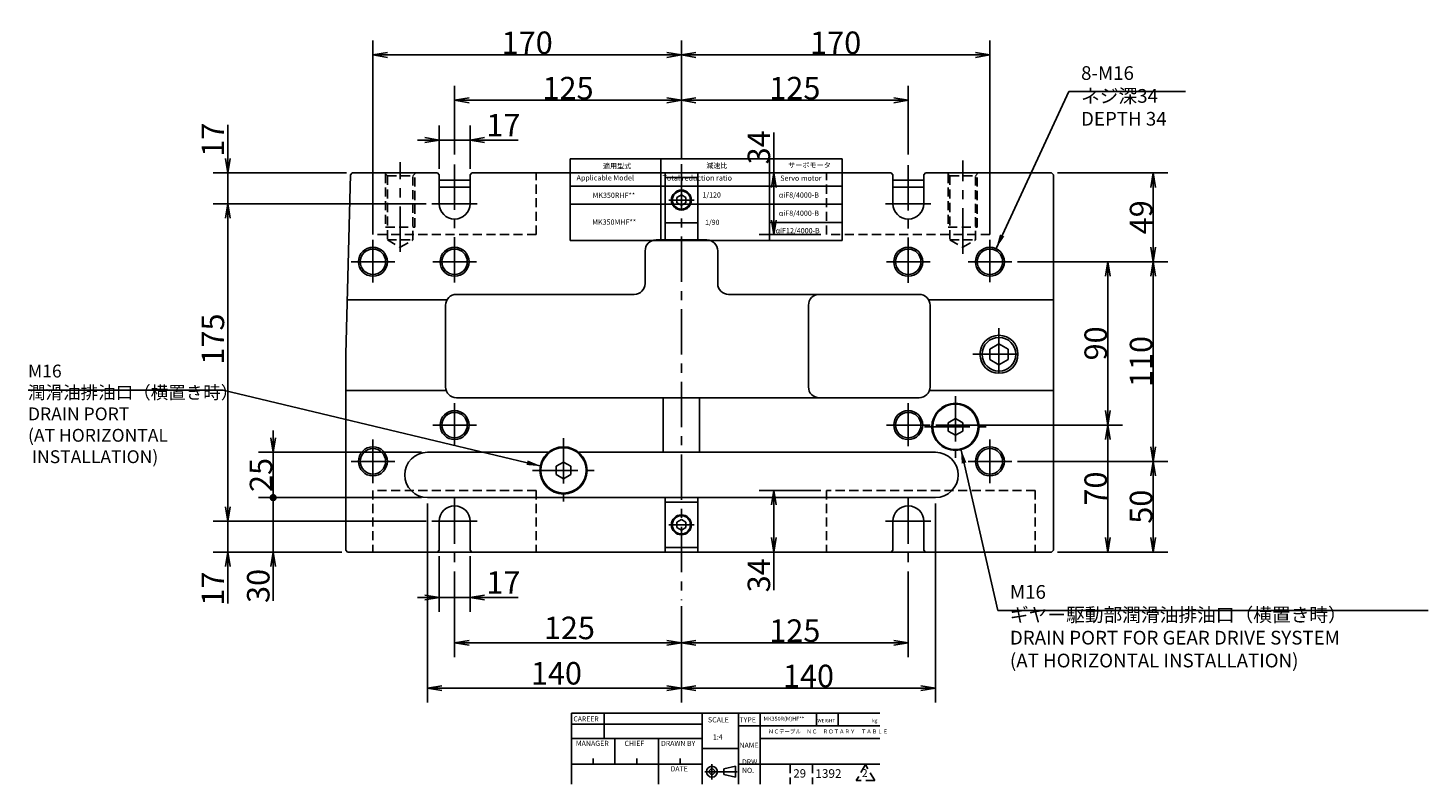
# Model space of a CAD drawing. Extents: x 113 to 2320, y 12 to 1593.
# Drawn here: x 113 to 884, y 12 to 429 of the extents above; entities that cross this region are included whole.
import ezdxf

# ---------------------------------------------------------------- set-up
doc = ezdxf.new("R2010")
doc.units = 0
doc.header["$LTSCALE"] = 20
doc.linetypes.add('CENTER', pattern=[2, 1.25, -0.25, 0.25, -0.25])
doc.linetypes.add('HIDDEN', pattern=[0.375, 0.25, -0.125])
doc.layers.get('0').update_dxf_attribs({"linetype": 'CONTINUOUS'})
for name, color, linetype in [('MAIN0', 7, 'CONTINUOUS'), ('SUB10', 7, 'CONTINUOUS'), ('WAKU0', 7, 'CONTINUOUS')]:
    doc.layers.add(name, color=color, linetype=linetype)
doc.styles.add('KNJYOKO', font='TXT', dxfattribs={"bigfont": 'BIGFONT'})
doc.dimstyles.new('MAIN001', dxfattribs={"dimtxt": 12.4, "dimasz": 8, "dimexe": 8, "dimexo": 3.2, "dimtad": 1, "dimdec": 3, "dimtxsty": 'STANDARD', "dimcen": 2.5, "dimaunit": 1, "dimazin": 3, "dimtfac": 0.903226, "dimtmove": 0, "dimatfit": 3, "dimtvp": 0.540323})

# ---------------------------------------------------------------- blocks, each defined once
blk = doc.blocks.new('_OPEN')
at = {"color": 0, "linetype": 'BYBLOCK'}
for p, q in [((-1, 0.166667), (0, 0)), ((0, 0), (-1, -0.166667)), ((0, 0), (-1, 0))]:
    blk.add_line(p, q, dxfattribs=at)
blk = doc.blocks.new('_DOT')
at = {"color": 0, "linetype": 'BYBLOCK'}
blk.add_line((-0.5, 0), (-1, 0), dxfattribs=at)
at = {"color": 0, "linetype": 'BYBLOCK', "const_width": 0.5}
blk.add_lwpolyline([(-0.25, 0, 1), (0.25, 0, 1)], format="xyb", close=True, dxfattribs=at)
blk = doc.blocks.new('*D23')
at = {"layer": 'MAIN0', "color": 0, "linetype": 'BYBLOCK'}
for p, q in [((329.41, 169.83), (239.61, 169.83)), ((247.61, 139.83), (247.61, 168.83)), ((285.41, 139.83), (239.61, 139.83)), ((247.61, 131.83), (247.61, 112.96))]:
    blk.add_line(p, q, dxfattribs=at)
at = {"layer": 'MAIN0', "color": 0, "linetype": 'BYBLOCK', "rotation": 90}
for name, p, xscale, yscale, zscale in [('_DOT', (247.61, 169.83), 4, 4, 4), ('_OPEN', (247.61, 139.83), 8, 8, 8)]:
    blk.add_blockref(name, p, dxfattribs=dict(at, xscale=xscale, yscale=yscale, zscale=zscale))
at = {"layer": 'MAIN0', "color": 0, "linetype": 'BYBLOCK', "insert": (239.41, 121.16), "char_height": 12.4, "attachment_point": 5, "rotation": 90}
blk.add_mtext('\\A1;30', dxfattribs=at)
blk = doc.blocks.new('*D24')
at = {"layer": 'MAIN0', "color": 0, "linetype": 'BYBLOCK'}
for p, q in [((247.61, 202.83), (247.61, 206.83)), ((329.41, 194.83), (239.61, 194.83)), ((247.61, 170.83), (247.61, 194.83)), ((329.41, 169.83), (239.61, 169.83))]:
    blk.add_line(p, q, dxfattribs=at)
at = {"layer": 'MAIN0', "color": 0, "linetype": 'BYBLOCK', "rotation": 270}
for name, p, xscale, yscale, zscale in [('_OPEN', (247.61, 194.83), 8, 8, 8), ('_DOT', (247.61, 169.83), 4, 4, 4)]:
    blk.add_blockref(name, p, dxfattribs=dict(at, xscale=xscale, yscale=yscale, zscale=zscale))
at = {"layer": 'MAIN0', "color": 0, "linetype": 'BYBLOCK', "insert": (240.91, 182.33), "char_height": 12.4, "attachment_point": 5, "rotation": 90}
blk.add_mtext('\\A1;25', dxfattribs=at)
blk = doc.blocks.new('*D25')
at = {"layer": 'MAIN0', "color": 0, "linetype": 'BYBLOCK'}
for p, q in [((597.61, 129.19), (597.61, 81.83)), ((472.61, 110.05), (472.61, 81.83)), ((589.61, 89.83), (480.61, 89.83))]:
    blk.add_line(p, q, dxfattribs=at)
at = {"layer": 'MAIN0', "color": 0, "linetype": 'BYBLOCK', "xscale": 8, "yscale": 8, "zscale": 8}
for p, rotation in [((472.61, 89.83), 180), ((597.61, 89.83), 360)]:
    blk.add_blockref('_OPEN', p, dxfattribs=dict(at, rotation=rotation))
at = {"layer": 'MAIN0', "color": 0, "linetype": 'BYBLOCK', "insert": (535.11, 96.53), "char_height": 12.4, "attachment_point": 5}
blk.add_mtext('\\A1;125', dxfattribs=at)
blk = doc.blocks.new('*D26')
at = {"layer": 'MAIN0', "color": 0, "linetype": 'BYBLOCK'}
for p, q in [((347.61, 129.19), (347.61, 81.83)), ((472.61, 110.05), (472.61, 81.83)), ((464.61, 89.83), (355.61, 89.83))]:
    blk.add_line(p, q, dxfattribs=at)
at = {"layer": 'MAIN0', "color": 0, "linetype": 'BYBLOCK', "xscale": 8, "yscale": 8, "zscale": 8}
for p, rotation in [((347.61, 89.83), 180), ((472.61, 89.83), 360)]:
    blk.add_blockref('_OPEN', p, dxfattribs=dict(at, rotation=rotation))
at = {"layer": 'MAIN0', "color": 0, "linetype": 'BYBLOCK', "insert": (410.85, 98.03), "char_height": 12.4, "attachment_point": 5}
blk.add_mtext('\\A1;125', dxfattribs=at)
blk = doc.blocks.new('*D27')
at = {"layer": 'MAIN0', "color": 0, "linetype": 'BYBLOCK'}
for p, q in [((222.61, 164.83), (222.61, 168.83)), ((331.91, 156.83), (214.61, 156.83)), ((222.61, 139.83), (222.61, 156.83)), ((285.41, 139.83), (214.61, 139.83)), ((222.61, 131.83), (222.61, 111.47))]:
    blk.add_line(p, q, dxfattribs=at)
at = {"layer": 'MAIN0', "color": 0, "linetype": 'BYBLOCK', "xscale": 8, "yscale": 8, "zscale": 8}
for p, rotation in [((222.61, 156.83), 270), ((222.61, 139.83), 90)]:
    blk.add_blockref('_OPEN', p, dxfattribs=dict(at, rotation=rotation))
at = {"layer": 'MAIN0', "color": 0, "linetype": 'BYBLOCK', "insert": (214.41, 119.67), "char_height": 12.4, "attachment_point": 5, "rotation": 90}
blk.add_mtext('\\A1;17', dxfattribs=at)
blk = doc.blocks.new('*D28')
at = {"layer": 'MAIN0', "color": 0, "linetype": 'BYBLOCK'}
for p, q in [((331.91, 331.83), (214.61, 331.83)), ((222.61, 164.83), (222.61, 323.83)), ((331.91, 156.83), (214.61, 156.83))]:
    blk.add_line(p, q, dxfattribs=at)
at = {"layer": 'MAIN0', "color": 0, "linetype": 'BYBLOCK', "xscale": 8, "yscale": 8, "zscale": 8}
for p, rotation in [((222.61, 331.83), 90), ((222.61, 156.83), 270)]:
    blk.add_blockref('_OPEN', p, dxfattribs=dict(at, rotation=rotation))
at = {"layer": 'MAIN0', "color": 0, "linetype": 'BYBLOCK', "insert": (214.41, 257.23), "char_height": 12.4, "attachment_point": 5, "rotation": 90}
blk.add_mtext('\\A1;175', dxfattribs=at)
blk = doc.blocks.new('*D29')
at = {"layer": 'MAIN0', "color": 0, "linetype": 'BYBLOCK'}
for p, q in [((222.61, 356.83), (222.61, 375.28)), ((288, 348.83), (214.61, 348.83)), ((222.61, 331.83), (222.61, 348.83)), ((331.91, 331.83), (214.61, 331.83)), ((222.61, 323.83), (222.61, 319.83))]:
    blk.add_line(p, q, dxfattribs=at)
at = {"layer": 'MAIN0', "color": 0, "linetype": 'BYBLOCK', "xscale": 8, "yscale": 8, "zscale": 8}
for p, rotation in [((222.61, 348.83), 270), ((222.61, 331.83), 90)]:
    blk.add_blockref('_OPEN', p, dxfattribs=dict(at, rotation=rotation))
at = {"layer": 'MAIN0', "color": 0, "linetype": 'BYBLOCK', "insert": (214.41, 367.08), "char_height": 12.4, "attachment_point": 5, "rotation": 90}
blk.add_mtext('\\A1;17', dxfattribs=at)
blk = doc.blocks.new('*D30')
at = {"layer": 'MAIN0', "color": 0, "linetype": 'BYBLOCK'}
for p, q in [((657.81, 189.83), (740.61, 189.83)), ((732.61, 147.83), (732.61, 181.83)), ((679.81, 139.83), (740.61, 139.83))]:
    blk.add_line(p, q, dxfattribs=at)
at = {"layer": 'MAIN0', "color": 0, "linetype": 'BYBLOCK', "xscale": 8, "yscale": 8, "zscale": 8}
for p, rotation in [((732.61, 189.83), 90), ((732.61, 139.83), 270)]:
    blk.add_blockref('_OPEN', p, dxfattribs=dict(at, rotation=rotation))
at = {"layer": 'MAIN0', "color": 0, "linetype": 'BYBLOCK', "insert": (725.91, 164.83), "char_height": 12.4, "attachment_point": 5, "rotation": 90}
blk.add_mtext('\\A1;50', dxfattribs=at)
blk = doc.blocks.new('*D31')
at = {"layer": 'MAIN0', "color": 0, "linetype": 'BYBLOCK'}
for p, q in [((657.81, 299.83), (740.61, 299.83)), ((732.61, 197.83), (732.61, 291.83)), ((657.81, 189.83), (740.61, 189.83))]:
    blk.add_line(p, q, dxfattribs=at)
at = {"layer": 'MAIN0', "color": 0, "linetype": 'BYBLOCK', "xscale": 8, "yscale": 8, "zscale": 8}
for p, rotation in [((732.61, 299.83), 90), ((732.61, 189.83), 270)]:
    blk.add_blockref('_OPEN', p, dxfattribs=dict(at, rotation=rotation))
at = {"layer": 'MAIN0', "color": 0, "linetype": 'BYBLOCK', "insert": (725.91, 244.83), "char_height": 12.4, "attachment_point": 5, "rotation": 90}
blk.add_mtext('\\A1;110', dxfattribs=at)
blk = doc.blocks.new('*D32')
at = {"layer": 'MAIN0', "color": 0, "linetype": 'BYBLOCK'}
for p, q in [((679.81, 348.83), (740.61, 348.83)), ((732.61, 307.83), (732.61, 340.83)), ((657.81, 299.83), (740.61, 299.83))]:
    blk.add_line(p, q, dxfattribs=at)
at = {"layer": 'MAIN0', "color": 0, "linetype": 'BYBLOCK', "xscale": 8, "yscale": 8, "zscale": 8}
for p, rotation in [((732.61, 348.83), 90), ((732.61, 299.83), 270)]:
    blk.add_blockref('_OPEN', p, dxfattribs=dict(at, rotation=rotation))
at = {"layer": 'MAIN0', "color": 0, "linetype": 'BYBLOCK', "insert": (725.91, 324.33), "char_height": 12.4, "attachment_point": 5, "rotation": 90}
blk.add_mtext('\\A1;49', dxfattribs=at)
blk = doc.blocks.new('*D33')
at = {"layer": 'MAIN0', "color": 0, "linetype": 'BYBLOCK'}
for p, q in [((472.61, 356.89), (472.61, 421.83)), ((642.61, 315.03), (642.61, 421.83)), ((634.61, 413.83), (480.61, 413.83))]:
    blk.add_line(p, q, dxfattribs=at)
at = {"layer": 'MAIN0', "color": 0, "linetype": 'BYBLOCK', "xscale": 8, "yscale": 8, "zscale": 8}
for p, rotation in [((472.61, 413.83), 180), ((642.61, 413.83), 360)]:
    blk.add_blockref('_OPEN', p, dxfattribs=dict(at, rotation=rotation))
at = {"layer": 'MAIN0', "color": 0, "linetype": 'BYBLOCK', "insert": (557.61, 420.53), "char_height": 12.4, "attachment_point": 5}
blk.add_mtext('\\A1;170', dxfattribs=at)
blk = doc.blocks.new('*D34')
at = {"layer": 'MAIN0', "color": 0, "linetype": 'BYBLOCK'}
for p, q in [((302.61, 315.03), (302.61, 421.83)), ((472.61, 356.89), (472.61, 421.83)), ((464.61, 413.83), (310.61, 413.83))]:
    blk.add_line(p, q, dxfattribs=at)
at = {"layer": 'MAIN0', "color": 0, "linetype": 'BYBLOCK', "xscale": 8, "yscale": 8, "zscale": 8}
for p, rotation in [((302.61, 413.83), 180), ((472.61, 413.83), 360)]:
    blk.add_blockref('_OPEN', p, dxfattribs=dict(at, rotation=rotation))
at = {"layer": 'MAIN0', "color": 0, "linetype": 'BYBLOCK', "insert": (387.61, 420.53), "char_height": 12.4, "attachment_point": 5}
blk.add_mtext('\\A1;170', dxfattribs=at)
blk = doc.blocks.new('*D35')
at = {"layer": 'MAIN0', "color": 0, "linetype": 'BYBLOCK'}
for p, q in [((339.11, 137.63), (339.11, 106.83)), ((356.11, 137.63), (356.11, 106.83)), ((331.11, 114.83), (327.11, 114.83)), ((356.11, 114.83), (339.11, 114.83)), ((364.11, 114.83), (382.67, 114.83))]:
    blk.add_line(p, q, dxfattribs=at)
at = {"layer": 'MAIN0', "color": 0, "linetype": 'BYBLOCK', "xscale": 8, "yscale": 8, "zscale": 8}
for p, rotation in [((339.11, 114.83), 360), ((356.11, 114.83), 180)]:
    blk.add_blockref('_OPEN', p, dxfattribs=dict(at, rotation=rotation))
at = {"layer": 'MAIN0', "color": 0, "linetype": 'BYBLOCK', "insert": (374.47, 123.03), "char_height": 12.4, "attachment_point": 5}
blk.add_mtext('\\A1;17', dxfattribs=at)
blk = doc.blocks.new('*D36')
at = {"layer": 'MAIN0', "color": 0, "linetype": 'BYBLOCK'}
for p, q in [((332.61, 166.63), (332.61, 56.83)), ((472.61, 110.05), (472.61, 56.83)), ((340.61, 64.83), (464.61, 64.83))]:
    blk.add_line(p, q, dxfattribs=at)
at = {"layer": 'MAIN0', "color": 0, "linetype": 'BYBLOCK', "xscale": 8, "yscale": 8, "zscale": 8, "rotation": 180}
blk.add_blockref('_OPEN', (332.61, 64.83), dxfattribs=at)
at = {"layer": 'MAIN0', "color": 0, "linetype": 'BYBLOCK', "xscale": 8, "yscale": 8, "zscale": 8}
blk.add_blockref('_OPEN', (472.61, 64.83), dxfattribs=at)
at = {"layer": 'MAIN0', "color": 0, "linetype": 'BYBLOCK', "insert": (403.71, 73.03), "char_height": 12.4, "attachment_point": 5}
blk.add_mtext('\\A1;140', dxfattribs=at)
blk = doc.blocks.new('*D37')
at = {"layer": 'MAIN0', "color": 0, "linetype": 'BYBLOCK'}
for p, q in [((612.61, 166.63), (612.61, 56.83)), ((472.61, 110.05), (472.61, 56.83)), ((480.61, 64.83), (604.61, 64.83))]:
    blk.add_line(p, q, dxfattribs=at)
at = {"layer": 'MAIN0', "color": 0, "linetype": 'BYBLOCK', "xscale": 8, "yscale": 8, "zscale": 8, "rotation": 180}
blk.add_blockref('_OPEN', (472.61, 64.83), dxfattribs=at)
at = {"layer": 'MAIN0', "color": 0, "linetype": 'BYBLOCK', "xscale": 8, "yscale": 8, "zscale": 8}
blk.add_blockref('_OPEN', (612.61, 64.83), dxfattribs=at)
at = {"layer": 'MAIN0', "color": 0, "linetype": 'BYBLOCK', "insert": (542.61, 71.53), "char_height": 12.4, "attachment_point": 5}
blk.add_mtext('\\A1;140', dxfattribs=at)
blk = doc.blocks.new('*D48')
at = {"layer": 'MAIN0', "color": 0, "linetype": 'BYBLOCK'}
for p, q in [((523.5, 348.83), (523.5, 371.1)), ((523.5, 340.83), (523.5, 322.83)), ((549.41, 314.83), (515.5, 314.83))]:
    blk.add_line(p, q, dxfattribs=at)
at = {"layer": 'MAIN0', "color": 0, "linetype": 'BYBLOCK', "xscale": 8, "yscale": 8, "zscale": 8}
for p, rotation in [((523.5, 348.83), 90), ((523.5, 314.83), 270)]:
    blk.add_blockref('_OPEN', p, dxfattribs=dict(at, rotation=rotation))
at = {"layer": 'MAIN0', "color": 0, "linetype": 'BYBLOCK', "insert": (515.3, 362.9), "char_height": 12.4, "attachment_point": 5, "rotation": 90}
blk.add_mtext('\\A1;34', dxfattribs=at)
blk = doc.blocks.new('*D49')
at = {"layer": 'MAIN0', "color": 0, "linetype": 'BYBLOCK'}
for p, q in [((549.41, 173.83), (515.5, 173.83)), ((523.5, 147.83), (523.5, 165.83)), ((523.5, 139.83), (523.5, 118.81))]:
    blk.add_line(p, q, dxfattribs=at)
at = {"layer": 'MAIN0', "color": 0, "linetype": 'BYBLOCK', "xscale": 8, "yscale": 8, "zscale": 8}
for p, rotation in [((523.5, 173.83), 90), ((523.5, 139.83), 270)]:
    blk.add_blockref('_OPEN', p, dxfattribs=dict(at, rotation=rotation))
at = {"layer": 'MAIN0', "color": 0, "linetype": 'BYBLOCK', "insert": (515.3, 127.01), "char_height": 12.4, "attachment_point": 5, "rotation": 90}
blk.add_mtext('\\A1;34', dxfattribs=at)
blk = doc.blocks.new('*D50')
at = {"layer": 'MAIN0', "color": 0, "linetype": 'BYBLOCK'}
for p, q in [((339.11, 351.03), (339.11, 374.9)), ((356.11, 351.03), (356.11, 374.9)), ((331.11, 366.9), (327.11, 366.9)), ((339.11, 366.9), (356.11, 366.9)), ((364.11, 366.9), (382.67, 366.9))]:
    blk.add_line(p, q, dxfattribs=at)
at = {"layer": 'MAIN0', "color": 0, "linetype": 'BYBLOCK', "xscale": 8, "yscale": 8, "zscale": 8}
blk.add_blockref('_OPEN', (339.11, 366.9), dxfattribs=at)
at = {"layer": 'MAIN0', "color": 0, "linetype": 'BYBLOCK', "xscale": 8, "yscale": 8, "zscale": 8, "rotation": 180}
blk.add_blockref('_OPEN', (356.11, 366.9), dxfattribs=at)
at = {"layer": 'MAIN0', "color": 0, "linetype": 'BYBLOCK', "insert": (374.47, 375.1), "char_height": 12.4, "attachment_point": 5}
blk.add_mtext('\\A1;17', dxfattribs=at)
blk = doc.blocks.new('*D51')
at = {"layer": 'MAIN0', "color": 0, "linetype": 'BYBLOCK'}
for p, q in [((612.81, 209.83), (715.61, 209.83)), ((707.61, 147.83), (707.61, 201.83)), ((679.81, 139.83), (715.61, 139.83))]:
    blk.add_line(p, q, dxfattribs=at)
at = {"layer": 'MAIN0', "color": 0, "linetype": 'BYBLOCK', "xscale": 8, "yscale": 8, "zscale": 8}
for p, rotation in [((707.61, 209.83), 90), ((707.61, 139.83), 270)]:
    blk.add_blockref('_OPEN', p, dxfattribs=dict(at, rotation=rotation))
at = {"layer": 'MAIN0', "color": 0, "linetype": 'BYBLOCK', "insert": (700.91, 174.83), "char_height": 12.4, "attachment_point": 5, "rotation": 90}
blk.add_mtext('\\A1;70', dxfattribs=at)
blk = doc.blocks.new('*D52')
at = {"layer": 'MAIN0', "color": 0, "linetype": 'BYBLOCK'}
for p, q in [((657.81, 299.83), (715.61, 299.83)), ((707.61, 217.83), (707.61, 291.83)), ((612.81, 209.83), (715.61, 209.83))]:
    blk.add_line(p, q, dxfattribs=at)
at = {"layer": 'MAIN0', "color": 0, "linetype": 'BYBLOCK', "xscale": 8, "yscale": 8, "zscale": 8}
for p, rotation in [((707.61, 299.83), 90), ((707.61, 209.83), 270)]:
    blk.add_blockref('_OPEN', p, dxfattribs=dict(at, rotation=rotation))
at = {"layer": 'MAIN0', "color": 0, "linetype": 'BYBLOCK', "insert": (700.91, 254.83), "char_height": 12.4, "attachment_point": 5, "rotation": 90}
blk.add_mtext('\\A1;90', dxfattribs=at)
blk = doc.blocks.new('*D83')
at = {"layer": 'MAIN0', "color": 0, "linetype": 'BYBLOCK'}
for p, q in [((347.61, 358.9), (347.61, 396.83)), ((472.61, 356.89), (472.61, 396.83)), ((355.61, 388.83), (464.61, 388.83))]:
    blk.add_line(p, q, dxfattribs=at)
at = {"layer": 'MAIN0', "color": 0, "linetype": 'BYBLOCK', "xscale": 8, "yscale": 8, "zscale": 8, "rotation": 180}
blk.add_blockref('_OPEN', (347.61, 388.83), dxfattribs=at)
at = {"layer": 'MAIN0', "color": 0, "linetype": 'BYBLOCK', "xscale": 8, "yscale": 8, "zscale": 8}
blk.add_blockref('_OPEN', (472.61, 388.83), dxfattribs=at)
at = {"layer": 'MAIN0', "color": 0, "linetype": 'BYBLOCK', "insert": (410.11, 395.53), "char_height": 12.4, "attachment_point": 5}
blk.add_mtext('\\A1;125', dxfattribs=at)
blk = doc.blocks.new('*D84')
at = {"layer": 'MAIN0', "color": 0, "linetype": 'BYBLOCK'}
for p, q in [((472.61, 356.89), (472.61, 396.83)), ((597.61, 358.9), (597.61, 396.83)), ((480.61, 388.83), (589.61, 388.83))]:
    blk.add_line(p, q, dxfattribs=at)
at = {"layer": 'MAIN0', "color": 0, "linetype": 'BYBLOCK', "xscale": 8, "yscale": 8, "zscale": 8, "rotation": 180}
blk.add_blockref('_OPEN', (472.61, 388.83), dxfattribs=at)
at = {"layer": 'MAIN0', "color": 0, "linetype": 'BYBLOCK', "xscale": 8, "yscale": 8, "zscale": 8}
blk.add_blockref('_OPEN', (597.61, 388.83), dxfattribs=at)
at = {"layer": 'MAIN0', "color": 0, "linetype": 'BYBLOCK', "insert": (535.11, 395.53), "char_height": 12.4, "attachment_point": 5}
blk.add_mtext('\\A1;125', dxfattribs=at)

msp = doc.modelspace()

# ---------------------------------------------------------------- linework, layer by layer
at = {"layer": 'MAIN0', "color": 3, "linetype": 'CENTER'}
for p, q in [((347.6074, 288.4277), (347.6074, 355.7032)), ((597.6074, 288.1488), (597.6074, 355.7032)), ((627.6074, 304.2899), (627.6074, 355.7032)), ((317.6074, 305.3175), (317.6074, 354.7639)), ((472.6074, 353.6924), (472.6074, 113.2546)), ((335.1074, 331.8345), (360.1074, 331.8345)), ((465.6074, 333.8345), (479.6074, 333.8345)), ((585.1074, 331.8345), (610.1074, 331.8345)), ((302.6074, 311.8345), (302.6074, 288.417)), ((642.6074, 311.8345), (642.6074, 288.5612)), ((290.6074, 299.8345), (314.6074, 299.8345)), ((335.6074, 299.8345), (359.6074, 299.8345)), ((585.6074, 299.8345), (609.6074, 299.8345)), ((630.6074, 299.8345), (654.6074, 299.8345)), ((647.6074, 263.312), (647.6074, 234.357)), ((633.1299, 248.8345), (662.0849, 248.8345)), ((623.6074, 225.8345), (623.6074, 191.8345)), ((347.6074, 221.8345), (347.6074, 198.64)), ((597.6074, 221.8345), (597.6074, 198.2209)), ((335.6074, 209.8345), (359.6074, 209.8345)), ((585.6074, 209.8345), (609.6074, 209.8345)), ((606.6074, 208.8345), (640.6074, 208.8345)), ((302.6074, 201.8345), (302.6074, 177.8345)), ((407.6074, 202.6274), (407.6074, 165.0948)), ((642.6074, 201.8345), (642.6074, 177.8345)), ((290.6074, 189.8345), (314.6074, 189.8345)), ((630.6074, 189.8345), (654.6074, 189.8345)), ((390.6074, 184.8345), (424.6074, 184.8345)), ((347.6074, 169.3345), (347.6074, 132.3877)), ((597.6074, 169.3345), (597.6074, 132.3877)), ((335.1074, 156.8345), (360.1074, 156.8345)), ((465.6074, 154.8345), (479.6074, 154.8345)), ((585.1074, 156.8345), (610.1074, 156.8345))]:
    msp.add_line(p, q, dxfattribs=at)
at = {"layer": 'MAIN0', "color": 7, "linetype": 'CONTINUOUS'}
for p, q in [((287.6074, 248.8345), (290.1998, 347.8349)), ((338.1074, 348.8345), (291.1998, 348.8345)), ((339.1074, 347.8345), (338.1074, 348.8345)), ((339.1074, 331.8345), (339.1074, 347.8345)), ((357.1074, 348.8345), (356.1074, 347.8345)), ((356.1074, 347.8345), (356.1074, 331.8345)), ((588.1074, 348.8345), (357.1074, 348.8345)), ((463.6074, 311.9184), (463.6074, 348.8345)), ((481.6074, 348.8345), (481.6074, 311.9184)), ((589.1074, 347.8345), (588.1074, 348.8345)), ((589.1074, 331.8345), (589.1074, 347.8345)), ((606.1074, 347.8345), (607.1074, 348.8345)), ((606.1074, 347.8345), (606.1074, 331.8345)), ((676.6074, 348.8345), (607.1074, 348.8345)), ((677.6074, 347.8345), (676.6074, 348.8345)), ((677.6074, 140.8345), (677.6074, 347.8345)), ((339.1074, 344.8345), (356.1074, 344.8345)), ((589.1074, 344.8345), (606.1074, 344.8345)), ((486.6074, 311.8345), (458.6074, 311.8345)), ((463.6074, 311.9184), (463.6074, 311.8345)), ((481.6074, 311.8345), (481.6074, 311.9184)), ((452.6074, 305.8345), (452.6074, 287.8345)), ((492.6074, 287.8345), (492.6074, 305.8345)), ((288.393, 278.8345), (343.4113, 278.8345)), ((446.6074, 281.8345), (348.6074, 281.8345)), ((603.6074, 281.8345), (498.6074, 281.8345)), ((608.8036, 278.8345), (677.6074, 278.8345)), ((677.6074, 279.3345), (677.6074, 278.8345)), ((342.6074, 275.8345), (342.6074, 230.8345)), ((542.6074, 275.8345), (542.6074, 230.8345)), ((609.6074, 230.8345), (609.6074, 275.8345)), ((287.6074, 248.8345), (287.6074, 248.0373)), ((287.6074, 140.8345), (287.6074, 248.0373)), ((342.9506, 228.8345), (287.6074, 228.8345)), ((287.6074, 228.3345), (287.6074, 228.8345)), ((348.6074, 224.8345), (603.6074, 224.8345)), ((462.6074, 194.8345), (462.6074, 224.7506)), ((482.6074, 224.7506), (482.6074, 194.8345)), ((677.6074, 228.8345), (609.2643, 228.8345)), ((677.6074, 228.8345), (677.6074, 228.3345)), ((332.6074, 194.8345), (399.3008, 194.8345)), ((415.9141, 194.8345), (463.6074, 194.8345)), ((463.6074, 194.8345), (481.6074, 194.8345)), ((481.6074, 194.8345), (612.6074, 194.8345)), ((463.6074, 169.8345), (332.6074, 169.8345)), ((463.6074, 139.8345), (463.6074, 169.8345)), ((481.6074, 169.8345), (463.6074, 169.8345)), ((612.6074, 169.8345), (481.6074, 169.8345)), ((481.6074, 169.8345), (481.6074, 139.8345)), ((339.1074, 140.8345), (339.1074, 156.8345)), ((356.1074, 156.8345), (356.1074, 140.8345)), ((589.1074, 140.8345), (589.1074, 156.8345)), ((606.1074, 156.8345), (606.1074, 140.8345)), ((288.6074, 139.8345), (287.6074, 140.8345)), ((676.6074, 139.8345), (288.6074, 139.8345)), ((339.1074, 140.8345), (338.1074, 139.8345)), ((357.1074, 139.8345), (356.1074, 140.8345)), ((588.1074, 139.8345), (589.1074, 140.8345)), ((607.1074, 139.8345), (606.1074, 140.8345)), ((676.6074, 139.8345), (677.6074, 140.8345))]:
    msp.add_line(p, q, dxfattribs=at)
at = {"layer": 'MAIN0', "color": 3, "linetype": 'CONTINUOUS'}
for p, q in [((291.1998, 348.8345), (290.1998, 347.8345)), ((290.1998, 347.8254), (290.1998, 347.8345)), ((463.6074, 346.3345), (481.6074, 346.3345)), ((472.6074, 336.7213), (470.1074, 335.2779)), ((470.1074, 335.2779), (470.1074, 332.3911)), ((470.1074, 332.3911), (472.6074, 330.9478)), ((475.1074, 335.2779), (472.6074, 336.7213)), ((472.6074, 330.9478), (475.1074, 332.3911)), ((475.1074, 332.3911), (475.1074, 335.2779)), ((463.6074, 321.3345), (481.6074, 321.3345)), ((619.6074, 211.1439), (623.6074, 213.4533)), ((619.6074, 211.1439), (619.6074, 206.5251)), ((623.6074, 213.4533), (627.6074, 211.1439)), ((627.6074, 211.1439), (627.6074, 206.5251)), ((619.6074, 206.5251), (623.6074, 204.2157)), ((623.6074, 204.2157), (627.6074, 206.5251)), ((403.6074, 187.1439), (407.6074, 189.4533)), ((403.6074, 187.1439), (403.6074, 182.5251)), ((407.6074, 189.4533), (411.6074, 187.1439)), ((411.6074, 187.1439), (411.6074, 182.5251)), ((403.6074, 182.5251), (407.6074, 180.2157)), ((407.6074, 180.2157), (411.6074, 182.5251)), ((463.6074, 167.3345), (481.6074, 167.3345)), ((472.6074, 157.7213), (470.1074, 156.2779)), ((470.1074, 156.2779), (470.1074, 153.3911)), ((475.1074, 156.2779), (472.6074, 157.7213)), ((475.1074, 153.3911), (475.1074, 156.2779)), ((470.1074, 153.3911), (472.6074, 151.9478)), ((472.6074, 151.9478), (475.1074, 153.3911)), ((463.6074, 142.3345), (481.6074, 142.3345))]:
    msp.add_line(p, q, dxfattribs=at)
at = {"layer": 'MAIN0', "color": 3, "linetype": 'HIDDEN'}
for p, q in [((302.6074, 314.8345), (302.6074, 348.8345)), ((309.0074, 348.8345), (310.6074, 347.2345)), ((309.6074, 348.2345), (309.6074, 318.8345)), ((310.6074, 347.2345), (324.6074, 347.2345)), ((310.6074, 347.2345), (310.6074, 311.8345)), ((324.6074, 347.2345), (326.2074, 348.8345)), ((324.6074, 311.8345), (324.6074, 347.2345)), ((325.6074, 318.8345), (325.6074, 348.2345)), ((392.6074, 314.8345), (392.6074, 348.8345)), ((552.6074, 314.8345), (552.6074, 348.8345)), ((619.0074, 348.8345), (620.6074, 347.2345)), ((619.6074, 348.2345), (619.6074, 318.8345)), ((620.6074, 347.2345), (634.6074, 347.2345)), ((620.6074, 347.2345), (620.6074, 311.8345)), ((634.6074, 347.2345), (636.2074, 348.8345)), ((634.6074, 311.8345), (634.6074, 347.2345)), ((635.6074, 318.8345), (635.6074, 348.2345)), ((642.6074, 314.8345), (642.6074, 348.8345)), ((309.6074, 318.8345), (325.6074, 318.8345)), ((619.6074, 318.8345), (635.6074, 318.8345)), ((392.6074, 314.8345), (302.6074, 314.8345)), ((310.6074, 311.8345), (324.6074, 311.8345)), ((310.6074, 311.8345), (317.6074, 307.7931)), ((317.6074, 307.7931), (324.6074, 311.8345)), ((642.6074, 314.8345), (552.6074, 314.8345)), ((620.6074, 311.8345), (634.6074, 311.8345)), ((620.6074, 311.8345), (627.6074, 307.7931)), ((627.6074, 307.7931), (634.6074, 311.8345)), ((302.6074, 173.8345), (302.6074, 139.8345)), ((392.6074, 173.8345), (302.6074, 173.8345)), ((392.6074, 173.8345), (392.6074, 139.8345)), ((552.6074, 173.8345), (552.6074, 139.8345)), ((667.6074, 173.8345), (552.6074, 173.8345)), ((667.6074, 173.8345), (667.6074, 139.8345))]:
    msp.add_line(p, q, dxfattribs=at)
at = {"layer": 'MAIN0', "color": 8, "linetype": 'CONTINUOUS'}
for p, q in [((356.1074, 340.9741), (339.1074, 340.9741)), ((606.1074, 340.9741), (589.1074, 340.9741))]:
    msp.add_line(p, q, dxfattribs=at)
at = {"layer": 'MAIN0', "color": 4, "linetype": 'CONTINUOUS'}
for p, q in [((647.6074, 254.608), (642.6074, 251.7213)), ((652.6074, 251.7213), (647.6074, 254.608)), ((642.6074, 245.9478), (642.6074, 251.7213)), ((652.6074, 245.9478), (652.6074, 251.7213)), ((647.6074, 243.061), (642.6074, 245.9478)), ((652.6074, 245.9478), (647.6074, 243.061))]:
    msp.add_line(p, q, dxfattribs=at)
at = {"layer": 'MAIN0', "color": 3, "linetype": 'CONTINUOUS'}
for centre, radius in [((472.6074, 333.8345), 5.5), ((472.6074, 333.8345), 5), ((302.6074, 299.8345), 8), ((302.6074, 299.8345), 7), ((347.6074, 299.8345), 8), ((347.6074, 299.8345), 7), ((597.6074, 299.8345), 8), ((597.6074, 299.8345), 7), ((642.6074, 299.8345), 8), ((642.6074, 299.8345), 7), ((347.6074, 209.8345), 8), ((347.6074, 209.8345), 7), ((597.6074, 209.8345), 8), ((597.6074, 209.8345), 7), ((623.6074, 208.8345), 12.5), ((302.6074, 189.8345), 8), ((302.6074, 189.8345), 7), ((407.6074, 184.8345), 12.5), ((642.6074, 189.8345), 8), ((642.6074, 189.8345), 7), ((472.6074, 154.8345), 5.5), ((472.6074, 154.8345), 5)]:
    msp.add_circle(centre, radius, dxfattribs=at)
at = {"layer": 'MAIN0', "color": 4, "linetype": 'CONTINUOUS'}
msp.add_circle((647.6074, 248.8345), 10.4775, dxfattribs=at)
at = {"layer": 'MAIN0', "color": 12, "linetype": 'CONTINUOUS'}
msp.add_circle((647.6074, 248.8345), 9.3155, dxfattribs=at)
at = {"layer": 'MAIN0', "color": 7, "linetype": 'CONTINUOUS'}
for centre in [(623.6074, 208.8345), (407.6074, 184.8345)]:
    msp.add_circle(centre, 13, dxfattribs=at)
for centre, radius, start, end in [((347.6074, 331.8345), 8.5, 180, 360), ((597.6074, 331.8345), 8.5, 180, 360), ((458.6074, 305.8345), 6, 90, 180), ((486.6074, 305.8345), 6, 0, 90), ((446.6074, 287.8345), 6, 270, 360), ((498.6074, 287.8345), 6, 180, 270), ((348.6074, 275.8345), 6, 90, 180), ((548.6074, 275.8345), 6, 90, 180), ((603.6074, 275.8345), 6, 0, 90), ((348.6074, 230.8345), 6, 180, 270), ((548.6074, 230.8345), 6, 180, 270), ((603.6074, 230.8345), 6, 270, 360), ((332.6074, 182.3345), 12.5, 90, 270), ((612.6074, 182.3345), 12.5, 270, 450), ((347.6074, 156.8345), 8.5, 0, 180), ((597.6074, 156.8345), 8.5, 0, 180)]:
    msp.add_arc(centre, radius, start, end, dxfattribs=at)
at = {"layer": 'SUB10', "color": 3, "linetype": 'CONTINUOUS'}
for p, q in [((411.2203, 311.5332), (411.2203, 356.5332)), ((411.2203, 356.5332), (561.2203, 356.5332)), ((461.2203, 311.5332), (461.2203, 356.5332)), ((521.2203, 311.5332), (521.2203, 356.5332)), ((561.2203, 311.5332), (561.2203, 356.5332)), ((411.2203, 341.5332), (561.2203, 341.5332)), ((411.2203, 331.5332), (561.2203, 331.5332)), ((521.2203, 321.5332), (561.2203, 321.5332)), ((411.2203, 311.5332), (561.2203, 311.5332))]:
    msp.add_line(p, q, dxfattribs=at)
at = {"layer": 'WAKU0', "color": 3, "linetype": 'CONTINUOUS'}
for p, q in [((412, 51), (582, 51)), ((412, 51), (412, 12)), ((430, 51), (430, 37)), ((484, 51), (484, 12)), ((504, 51), (504, 12)), ((516, 51), (516, 12)), ((547, 51), (547, 44)), ((559, 51), (559, 44)), ((412, 45), (484, 45)), ((504, 44), (582, 44)), ((412, 37), (484, 37)), ((436, 37), (436, 23)), ((460, 37), (460, 12)), ((484, 31.5), (504, 31.5)), ((516, 37), (582, 37)), ((424, 26), (424, 23)), ((448, 26), (448, 23)), ((472, 26), (472, 23)), ((412, 23), (484, 23)), ((495.9337, 20.2804), (502.4714, 21.7804)), ((495.9337, 17.2804), (495.9337, 20.2804)), ((495.9337, 17.2804), (502.4714, 15.7804)), ((502.4714, 15.7804), (502.4714, 21.7804)), ((504, 23), (582, 23))]:
    msp.add_line(p, q, dxfattribs=at)
at = {"layer": 'WAKU0', "color": 12, "linetype": 'CENTER'}
for p, q in [((485.4322, 18.7804), (503.2766, 18.7804)), ((489.4475, 14.5592), (489.4475, 22.8987))]:
    msp.add_line(p, q, dxfattribs=at)
at = {"layer": 'WAKU0', "color": 3, "linetype": 'HIDDEN'}
for p, q in [((532.5, 23), (532.5, 12)), ((544.9, 23), (544.9, 12)), ((574.05, 22.7007), (568.94, 13.85)), ((579.16, 13.85), (574.05, 22.7007)), ((579.16, 13.85), (568.94, 13.85))]:
    msp.add_line(p, q, dxfattribs=at)
at = {"layer": 'WAKU0', "color": 3, "linetype": 'CONTINUOUS'}
for radius in [3, 1.5]:
    msp.add_circle((489.4475, 18.7804), radius, dxfattribs=at)

# ---------------------------------------------------------------- texts
at = {"layer": 'MAIN0', "color": 3, "linetype": 'CONTINUOUS', "char_height": 12, "attachment_point": 1, "style": 'KNJYOKO'}
for s, insert in [('{\\H0.63x;{8-M16\\Pネジ深34\\PDEPTH 34}}', (692.847, 407.6203)), ('{\\H0.59x;{M16\\P潤滑油排油口（横置き時）\\PDRAIN PORT\\P(AT HORIZONTAL\\P INSTALLATION)}}', (112.5091, 243.1333)), ('{\\H0.63x;{M16\\Pギヤー駆動部潤滑油排油口（横置き時）\\PDRAIN PORT FOR GEAR DRIVE SYSTEM\\P(AT HORIZONTAL INSTALLATION)}}', (653.6397, 121.6337))]:
    msp.add_mtext(s, dxfattribs=dict(at, insert=insert))
at = {"layer": 'SUB10', "color": 3, "linetype": 'CONTINUOUS', "char_height": 3.1, "attachment_point": 1}
for s, insert in [('{\\H0.93x;{Applicable Model}}', (414.821, 347.5373)), ('{\\H0.94x;{Total reduction ratio}}', (462.1859, 347.4961)), ('{\\H0.93x;{Servo motor}}', (527.0789, 347.3484)), ('{\\H0.93x;{MK350RHF**}}', (423.6456, 337.9094)), ('{\\H0.92x;{1/120}}', (484.1838, 338.0733)), ('{\\H0.93x;{MK350MHF**}}', (423.4491, 323.1491)), ('{\\H0.91x;{1/90}}', (485.6527, 322.9703))]:
    msp.add_mtext(s, dxfattribs=dict(at, insert=insert))
at = {"layer": 'SUB10', "color": 3, "linetype": 'CONTINUOUS', "char_height": 3.1, "attachment_point": 1, "style": 'KNJYOKO'}
for s, insert in [('{\\H0.92x;{適用型式}}', (429.3891, 354.0348)), ('{\\H0.91x;{減速比}}', (486.3111, 354.2663)), ('{\\H0.93x;{サーボモータ}}', (531.3585, 354.5227)), ('{\\H0.93x;{αiF8/4000-B}}', (526.2873, 338.0358)), ('{\\H0.93x;{αiF8/4000-B}}', (526.2983, 328.0332)), ('{\\H0.93x;{αiF12/4000-B}}', (524.5454, 318.3867))]:
    msp.add_mtext(s, dxfattribs=dict(at, insert=insert))
at = {"layer": 'WAKU0', "color": 3, "linetype": 'CONTINUOUS'}
for s, insert, char_height, attachment_point in [('{\\H0.92x;{CAREER}}', (413.085, 46.5), 3, 7), ('{\\H0.92x;{SCALE}}', (487.215, 45.95), 3.1, 7), ('{\\H0.91x;{TYPE}}', (504.61, 45.95), 3.1, 7), ('{\\H0.71x;{MK350R(M)HF**}}', (517.9, 49.05), 3.1, 1), ('{\\H0.63x;{WEIGHT}}', (547.6, 46), 3, 7), ('{\\H0.63x;{kg}}', (577.7, 46), 3, 7), ('{\\H0.90x;{1:4}}', (490.005, 39.3), 3.1, 1), ('{\\H0.81x;{ }}', (572, 44.85), 5.3, 7), ('{\\H0.92x;{MANAGER}}', (414.425, 32.95), 3.1, 7), ('{\\H0.92x;{CHIEF}}', (441.215, 32.95), 3.1, 7), ('{\\H0.93x;{DRAWN BY}}', (461.385, 33), 3, 7), ('{\\H0.91x;{NAME}}', (504.61, 31.95), 3.1, 7), ('{\\H0.90x;{DRW\\PNO.}}', (506.005, 18.1333), 3.1, 7), ('{\\H0.91x;{DATE}}', (466.61, 18.95), 3.1, 7), ('{\\H0.87x;{29}}', (534.3, 20.15), 5.3, 1), ('{\\H0.90x;{1392}}', (546.4, 20.15), 5.3, 1), ('{\\H0.81x;{2}}', (572, 20.15), 5.3, 1)]:
    msp.add_mtext(s, dxfattribs=dict(at, insert=insert, char_height=char_height, attachment_point=attachment_point))
at = {"layer": 'WAKU0', "color": 3, "linetype": 'CONTINUOUS', "insert": (520.45, 42.05), "char_height": 3.1, "attachment_point": 1, "style": 'KNJYOKO'}
msp.add_mtext('{\\H0.71x;{ＮＣテーブル\u3000ＮＣ\u3000ＲＯＴＡＲＹ\u3000ＴＡＢＬＥ}}', dxfattribs=at)

# ---------------------------------------------------------------- dimensions: what is measured, and where the dimension line sits
at = {"layer": 'MAIN0', "color": 3, "linetype": 'CONTINUOUS'}
for base, p1, p2, picture, middle in [((472.6074, 413.8345), (302.6074, 311.8345), (472.6074, 353.6924), '*D34', (387.6074, 414.3345)), ((642.6074, 413.8345), (472.6074, 353.6924), (642.6074, 311.8345), '*D33', (557.6074, 414.3345)), ((347.6074, 388.8345), (472.6074, 353.6924), (347.6074, 355.7032), '*D83', (410.1074, 389.3345)), ((472.6074, 388.8345), (597.6074, 355.7032), (472.6074, 353.6924), '*D84', (535.1074, 389.3345)), ((472.6074, 64.8345), (612.6074, 169.8345), (472.6074, 113.2546), '*D37', (542.6074, 65.3345)), ((597.6074, 89.8345), (472.6074, 113.2546), (597.6074, 132.3877), '*D25', (535.1074, 90.3345))]:
    dim = msp.add_linear_dim(base=base, p1=p1, p2=p2, dimstyle='MAIN001', override={"dimasz": 8, "dimblk1": 'OPEN', "dimblk2": 'OPEN', "dimsah": 1}, dxfattribs=at)
    dim.commit()
    dim.dimension.update_dxf_attribs({"geometry": picture, "text_midpoint": middle})
for base, p1, p2, picture, middle in [((339.1074, 366.8954), (356.1074, 347.8345), (339.1074, 347.8345), '*D50', (374.4667, 368.8954)), ((332.6074, 64.8345), (472.6074, 113.2546), (332.6074, 169.8345), '*D36', (403.7083, 66.8345)), ((356.1074, 114.8345), (339.1074, 140.8345), (356.1074, 140.8345), '*D35', (374.4698, 116.8345)), ((472.6074, 89.8345), (347.6074, 132.3877), (472.6074, 113.2546), '*D26', (410.8479, 91.8345))]:
    dim = msp.add_linear_dim(base=base, p1=p1, p2=p2, dimstyle='MAIN001', override={"dimasz": 8, "dimblk1": 'OPEN', "dimblk2": 'OPEN', "dimsah": 1}, dxfattribs=at)
    dim.commit()
    dim.dimension.update_dxf_attribs({"geometry": picture, "text_midpoint": middle, "dimtype": 160})
for base, p1, p2, override, picture, middle in [((222.6074, 331.8345), (291.1998, 348.8345), (335.1074, 331.8345), {"dimasz": 8, "dimblk1": 'OPEN', "dimblk2": 'OPEN', "dimsah": 1}, '*D29', (220.6074, 367.0795)), ((523.5023, 348.8345), (552.6074, 314.8345), (588.1074, 348.8345), {"dimasz": 8, "dimblk1": 'OPEN', "dimblk2": 'OPEN', "dimsah": 1}, '*D48', (521.5023, 362.9022)), ((222.6074, 156.8345), (335.1074, 331.8345), (335.1074, 156.8345), {"dimasz": 8, "dimblk1": 'OPEN', "dimblk2": 'OPEN', "dimsah": 1}, '*D28', (220.6074, 257.231)), ((247.6074, 139.8345), (332.6074, 169.8345), (288.6074, 139.8345), {"dimasz": 8, "dimblk1": 'DOT', "dimblk2": 'OPEN', "dimsah": 1}, '*D23', (245.6074, 121.1631)), ((523.5023, 139.8345), (552.6074, 173.8345), (676.6074, 139.8345), {"dimasz": 8, "dimblk1": 'OPEN', "dimblk2": 'OPEN', "dimsah": 1}, '*D49', (521.5023, 127.012)), ((222.6074, 139.8345), (335.1074, 156.8345), (288.6074, 139.8345), {"dimasz": 8, "dimblk1": 'OPEN', "dimblk2": 'OPEN', "dimsah": 1}, '*D27', (220.6074, 119.6659))]:
    dim = msp.add_linear_dim(base=base, p1=p1, p2=p2, angle=90, dimstyle='MAIN001', override=override, dxfattribs=at)
    dim.commit()
    dim.dimension.update_dxf_attribs({"geometry": picture, "text_midpoint": middle, "dimtype": 160})
for base, p1, p2, override, picture, middle in [((732.6074, 299.8345), (676.6074, 348.8345), (654.6074, 299.8345), {"dimasz": 8, "dimblk1": 'OPEN', "dimblk2": 'OPEN', "dimsah": 1}, '*D32', (732.1074, 324.3345)), ((707.6074, 209.8345), (654.6074, 299.8345), (609.6074, 209.8345), {"dimasz": 8, "dimblk1": 'OPEN', "dimblk2": 'OPEN', "dimsah": 1}, '*D52', (707.1074, 254.8345)), ((732.6074, 189.8345), (654.6074, 299.8345), (654.6074, 189.8345), {"dimasz": 8, "dimblk1": 'OPEN', "dimblk2": 'OPEN', "dimsah": 1}, '*D31', (732.1074, 244.8345)), ((707.6074, 139.8345), (609.6074, 209.8345), (676.6074, 139.8345), {"dimasz": 8, "dimblk1": 'OPEN', "dimblk2": 'OPEN', "dimsah": 1}, '*D51', (707.1074, 174.8345)), ((247.6074, 169.8345), (332.6074, 194.8345), (332.6074, 169.8345), {"dimasz": 8, "dimblk1": 'OPEN', "dimblk2": 'DOT', "dimsah": 1}, '*D24', (247.1074, 182.3345)), ((732.6074, 139.8345), (654.6074, 189.8345), (676.6074, 139.8345), {"dimasz": 8, "dimblk1": 'OPEN', "dimblk2": 'OPEN', "dimsah": 1}, '*D30', (732.1074, 164.8345))]:
    dim = msp.add_linear_dim(base=base, p1=p1, p2=p2, angle=90, dimstyle='MAIN001', override=override, dxfattribs=at)
    dim.commit()
    dim.dimension.update_dxf_attribs({"geometry": picture, "text_midpoint": middle})

# ---------------------------------------------------------------- leaders
at = {"layer": 'MAIN0', "color": 3, "linetype": 'CONTINUOUS', "annotation_type": 0, "has_hookline": 1}
for points, hookline_direction, text_width in [([(645.9748, 307.0913), (686.127, 393.6203), (692.846, 393.6203)], 0, 57.601), ([(395.3378, 187.2232), (220.0291, 229.1333), (213.3081, 229.1333)], 1, 100.799), ([(626.5836, 196.694), (646.9197, 107.6337), (653.6387, 107.6337)], 0, 230.401)]:
    msp.add_leader(points, dimstyle='MAIN001', override={"dimgap": 0, "dimtad": 1}, dxfattribs=dict(at, hookline_direction=hookline_direction, text_width=text_width))

doc.saveas('drawing.dxf')
